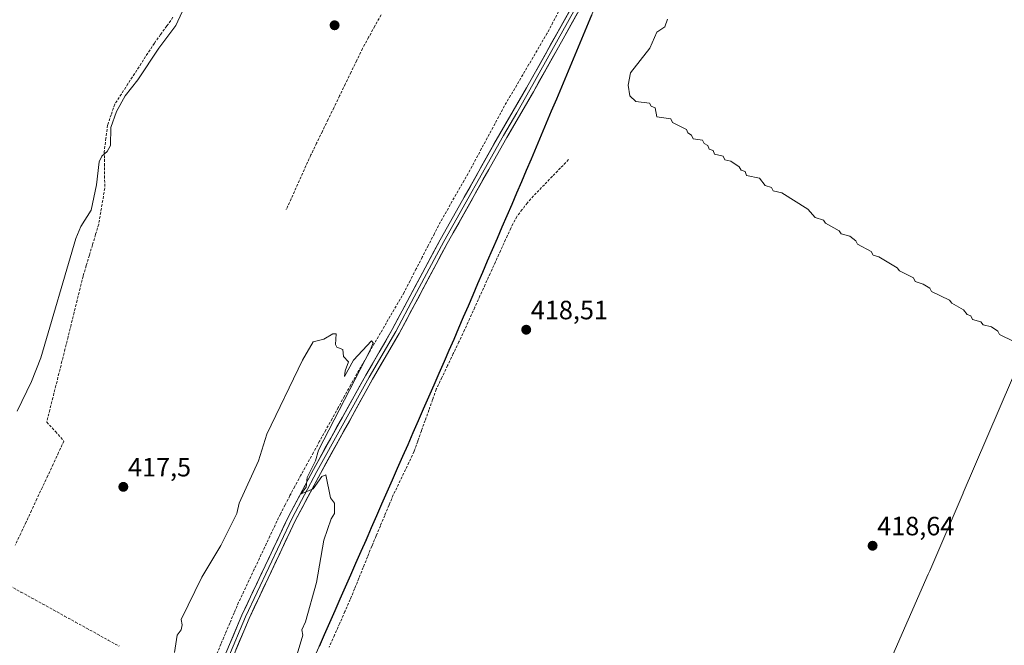
# Model space of a CAD drawing. Units: metres. Extents: x 635412 to 636678, y 4695046 to 4697384.
# Drawn here: x 635938 to 636310, y 4695831 to 4696067 of the extents above; entities that cross this region are included whole.
import ezdxf
from ezdxf.enums import TextEntityAlignment as Align

# ---------------------------------------------------------------- set-up
doc = ezdxf.new("R2010")
doc.units = ezdxf.units.M
doc.header["$MEASUREMENT"] = 0
doc.linetypes.add('TRAZOSX2', pattern=[1.5, 1, -0.5])
for name, color, linetype, lineweight in [('Carátula', 7, 'Continuous', 5), ('Comunidad autónoma', 142, 'Continuous', 30), ('Corriente artificial lineal', 5, 'TRAZOSX2', 13), ('Cultivos herbáceos CxS', 92, 'Continuous', 0), ('Curva de nivel normal', 36, 'Continuous', 0), ('Layer 0', 7, 'Continuous', 0), ('Municipio', 9, 'Continuous', 13), ('Municipio CxS', 142, 'Continuous', 0), ('Provincia', 19, 'Continuous', 0), ('Punto de cota en terreno', 7, 'Continuous', 0), ('Rótulo de punto de cota en terreno', 19, 'Continuous', 0)]:
    doc.layers.add(name, color=color, linetype=linetype, lineweight=lineweight)
doc.styles.add('Arial', font='txt', dxfattribs={"height": 0.2})

# ---------------------------------------------------------------- blocks, each defined once
blk = doc.blocks.new('*U150')
at = {"layer": 'Cultivos herbáceos CxS', "color": 92, "linetype": 'Continuous', "lineweight": 0}
blk.add_polyline3d([(636296.68, 4696349.97, 422.37), (636272.56, 4696305.57, 421.56), (636242.32, 4696252.36, 420.86), (636238.52, 4696245.67, 420.54), (636196.25, 4696169.84, 419.51), (636193.65, 4696163.65, 419.48), (636182.85, 4696137.92, 419.3), (636171.01, 4696109.71, 418.49), (636131.03, 4696014.45, 417.48), (636110.74, 4695967.28, 417.75), (636098.12, 4695937.93, 417.43), (636047.95, 4695823.73, 415.84)], dxfattribs=at)
blk = doc.blocks.new('*U151')
at = {"layer": 'Cultivos herbáceos CxS', "color": 92, "linetype": 'Continuous', "lineweight": 0}
for points in [[(636047.95, 4695823.73, 415.84), (636098.12, 4695937.93, 417.43), (636110.74, 4695967.28, 417.75), (636131.03, 4696014.45, 417.48), (636171.01, 4696109.71, 418.49), (636182.85, 4696137.92, 419.3), (636193.65, 4696163.65, 419.48), (636196.25, 4696169.84, 419.51), (636238.52, 4696245.67, 420.54), (636242.32, 4696252.36, 420.86), (636272.56, 4696305.57, 421.56), (636296.68, 4696349.97, 422.37)], [(636503.4, 4696314, 426.47), (636499.03, 4696304.53, 426.34), (636498.37, 4696303.2, 426.35), (636495.29, 4696297.07, 426.35), (636492.54, 4696291.79, 426.4), (636487.67, 4696282.79, 425.92), (636472.63, 4696254.94, 425.48), (636472.43, 4696254.57, 425.43), (636448.32, 4696210.17, 424.69), (636446.43, 4696206.77, 424.67), (636412.8, 4696147.6, 423.43), (636376.35, 4696082.22, 422.42), (636355.41, 4696032.34, 421.34), (636315.44, 4695937.09, 419.81), (636314.76, 4695935.49, 419.79), (636312.75, 4695930.82, 419.77), (636294.48, 4695888.32, 419.17), (636294.44, 4695888.24, 419.17), (636281.81, 4695858.9, 418.66), (636281.23, 4695857.55, 418.65), (636230.82, 4695742.78, 416.99)]]:
    blk.add_polyline3d(points, dxfattribs=at)
blk = doc.blocks.new('*U152')
at = {"layer": 'Cultivos herbáceos CxS', "color": 92, "linetype": 'Continuous', "lineweight": 0}
blk.add_polyline3d([(636296.68, 4696349.97, 422.37), (636272.56, 4696305.57, 421.56), (636242.32, 4696252.36, 420.86), (636238.52, 4696245.67, 420.54), (636196.25, 4696169.84, 419.51), (636193.65, 4696163.65, 419.48), (636182.85, 4696137.92, 419.3), (636171.01, 4696109.71, 418.49), (636131.03, 4696014.45, 417.48), (636110.74, 4695967.28, 417.75), (636098.12, 4695937.93, 417.43), (636047.95, 4695823.73, 415.84)], dxfattribs=at)
blk = doc.blocks.new('*U153')
at = {"layer": 'Cultivos herbáceos CxS', "color": 92, "linetype": 'Continuous', "lineweight": 0}
blk.add_polyline3d([(636296.68, 4696349.97, 422.37), (636272.56, 4696305.57, 421.56), (636242.32, 4696252.36, 420.86), (636238.52, 4696245.67, 420.54), (636196.25, 4696169.84, 419.51), (636193.65, 4696163.65, 419.48), (636182.85, 4696137.92, 419.3), (636171.01, 4696109.71, 418.49), (636131.03, 4696014.45, 417.48), (636110.74, 4695967.28, 417.75), (636098.12, 4695937.93, 417.43), (636047.95, 4695823.73, 415.84)], dxfattribs=at)
blk = doc.blocks.new('5PATER')
at = {"layer": 'Carátula', "linetype": 'Continuous', "lineweight": 5}
h = blk.add_hatch(color=250, dxfattribs=at)
edge = h.paths.add_edge_path()
edge.add_ellipse((0, 0.01), major_axis=(-1.33, -1.34), ratio=0.999422, start_angle=0, end_angle=360)

msp = doc.modelspace()

# ---------------------------------------------------------------- linework, layer by layer
at = {"layer": 'Comunidad autónoma', "color": 142, "linetype": 'Continuous', "lineweight": 30}
msp.add_polyline3d([(636153.87, 4696068.92, 417.63), (636151.96, 4696064.39, 417.39), (636150.06, 4696059.85, 417.45), (636148.15, 4696055.32, 417.49), (636146.25, 4696050.78, 417.33), (636144.35, 4696046.24, 417.41), (636142.44, 4696041.71, 417.46), (636140.54, 4696037.17, 417.87), (636138.64, 4696032.63, 418.13), (636136.73, 4696028.1, 417.88), (636134.83, 4696023.56, 417.69), (636132.92, 4696019.03, 417.51), (636131.02, 4696014.49, 417.32), (636129.18, 4696010.2, 417.09), (636127.33, 4696005.91, 417.07), (636125.49, 4696001.63, 417.31), (636123.65, 4695997.34, 417.47), (636121.8, 4695993.05, 417.3), (636119.96, 4695988.76, 417.1), (636118.11, 4695984.47, 417.04), (636116.27, 4695980.18, 416.91), (636114.43, 4695975.9, 416.95), (636112.58, 4695971.61, 416.84), (636110.74, 4695967.32, 416.63), (636108.94, 4695963.13, 416.61), (636107.13, 4695958.94, 416.59), (636105.33, 4695954.75, 416.54), (636103.52, 4695950.55, 416.59), (636101.72, 4695946.36, 416.48), (636099.91, 4695942.17, 416.56), (636098.11, 4695937.98, 416.62), (636096.14, 4695933.49, 416.38), (636094.17, 4695929, 416.43), (636092.2, 4695924.51, 416.36), (636090.22, 4695920.02, 416.28), (636088.25, 4695915.54, 416.24), (636086.28, 4695911.05, 416.17), (636084.31, 4695906.56, 416.22), (636082.34, 4695902.07, 416.2), (636080.37, 4695897.58, 416.22), (636078.39, 4695893.09, 415.97), (636076.42, 4695888.6, 415.77), (636074.45, 4695884.11, 415.8), (636072.48, 4695879.62, 415.86), (636070.51, 4695875.14, 415.8), (636068.54, 4695870.65, 415.76), (636066.57, 4695866.16, 415.62), (636064.59, 4695861.67, 415.69), (636062.62, 4695857.18, 415.6), (636060.65, 4695852.69, 415.55), (636058.68, 4695848.2, 415.49), (636056.71, 4695843.71, 415.25), (636054.74, 4695839.23, 415.38), (636052.76, 4695834.74, 415.34), (636050.79, 4695830.25, 415.33)], dxfattribs=at)
at = {"layer": 'Corriente artificial lineal', "color": 5, "linetype": 'TRAZOSX2', "lineweight": 13}
for points in [[(635995.52, 4696068.11, 420.39), (635993.18, 4696064.85, 420.46), (635990.83, 4696061.6, 420.39), (635988.48, 4696058.34, 420.48), (635985.98, 4696054.5, 420.34), (635983.49, 4696050.65, 420.42), (635980.99, 4696046.81, 420.29), (635978.49, 4696042.96, 420.14), (635976, 4696039.12, 420.16), (635973.5, 4696035.27, 420.29), (635972.14, 4696031.29, 420.1), (635970.77, 4696027.3, 420.18), (635970.15, 4696022.37, 420.19), (635969.53, 4696017.43, 420.07), (635969.59, 4696012.78, 419.63), (635969.65, 4696008.13, 419.34), (635969.71, 4696003.48, 419.18), (635968.95, 4695998.96, 419.12), (635968.18, 4695994.44, 419.12), (635967.42, 4695989.92, 419.13), (635966.24, 4695985.99, 419.14), (635965.06, 4695982.06, 419.13), (635963.89, 4695978.14, 419.06), (635962.71, 4695974.21, 418.98), (635961.53, 4695970.28, 418.8), (635960.39, 4695965.68, 418.63), (635959.24, 4695961.09, 418.61), (635958.1, 4695956.49, 418.64), (635956.95, 4695951.89, 418.49), (635955.81, 4695947.29, 418.46), (635954.67, 4695942.7, 418.55), (635953.52, 4695938.1, 418.39), (635952.38, 4695933.5, 418.38), (635951.23, 4695928.9, 418.24), (635950.09, 4695924.31, 418.29), (635948.94, 4695919.71, 418.3), (635947.8, 4695915.11, 418.31), (635951.05, 4695911.53, 418.02), (635954.29, 4695907.94, 417.73), (635952.24, 4695903.56, 417.84), (635950.19, 4695899.19, 417.73), (635948.15, 4695894.81, 417.71), (635946.1, 4695890.44, 417.7), (635944.05, 4695886.06, 417.67), (635942, 4695881.69, 417.67), (635939.95, 4695877.31, 417.59), (635937.9, 4695872.93, 417.52), (635935.86, 4695868.56, 417.3)], [(636141.41, 4696070.29, 417.39), (636139.26, 4696066.22, 417.34), (636137.12, 4696062.14, 417.16), (636134.81, 4696058.21, 417.39), (636132.49, 4696054.28, 417.59), (636130.18, 4696050.35, 417.46), (636127.86, 4696046.42, 417.39), (636125.55, 4696042.49, 417.21), (636123.23, 4696038.56, 417.21), (636120.92, 4696034.63, 417.01), (636118.75, 4696030.59, 416.91), (636116.59, 4696026.55, 416.79), (636114.42, 4696022.52, 416.86), (636112.25, 4696018.48, 416.78), (636110.09, 4696014.44, 416.73), (636107.92, 4696010.4, 416.67), (636105.67, 4696006.47, 416.53), (636103.42, 4696002.54, 416.36), (636101.18, 4695998.62, 416.03), (636098.93, 4695994.69, 416.24), (636096.68, 4695990.76, 416.03), (636094.39, 4695986.32, 416.02), (636092.09, 4695981.88, 415.78), (636089.8, 4695977.44, 415.96), (636087.5, 4695972.99, 415.73), (636085.21, 4695968.55, 415.7), (636082.91, 4695964.11, 415.58), (636080.69, 4695960.28, 415.67), (636078.46, 4695956.44, 415.52), (636076.24, 4695952.61, 415.28), (636074.02, 4695948.78, 415.43), (636071.79, 4695944.94, 415.11), (636069.57, 4695941.11, 415.23), (636067.34, 4695937.27, 415.02), (636065.12, 4695933.44, 415.02), (636062.76, 4695929.17, 414.86), (636060.41, 4695924.9, 414.9), (636058.05, 4695920.64, 414.75), (636055.7, 4695916.37, 414.72), (636053.34, 4695912.1, 414.78), (636050.98, 4695907.83, 414.73), (636048.63, 4695903.56, 414.65), (636046.27, 4695899.3, 414.26), (636043.92, 4695895.03, 414.51), (636041.56, 4695890.76, 414.26), (636039.75, 4695887.29, 414.49), (636037.94, 4695883.81, 414.45), (636036.13, 4695880.34, 414.35), (636034.16, 4695876.17, 414.37), (636032.19, 4695872, 414.2), (636030.22, 4695867.83, 414.45), (636028.25, 4695863.66, 414.23), (636026.27, 4695859.48, 414.11), (636024.3, 4695855.31, 414.28), (636022.33, 4695851.14, 414.06), (636020.36, 4695846.97, 414.22), (636018.68, 4695843.02, 414.01), (636017.01, 4695839.07, 413.84), (636015.33, 4695835.12, 414.04), (636013.66, 4695831.16, 413.94), (636011.98, 4695827.21, 413.73)], [(636074.21, 4696069.04, 419.16), (636071.88, 4696064.8, 418.93), (636069.54, 4696060.55, 418.89), (636067.21, 4696056.3, 418.67), (636065.04, 4696051.83, 418.64), (636062.87, 4696047.36, 418.66), (636060.71, 4696042.89, 418.42), (636058.54, 4696038.42, 418.48), (636056.37, 4696033.95, 418.3), (636054.2, 4696029.48, 418.42), (636052.04, 4696025.01, 418.54), (636049.87, 4696020.54, 418.49), (636047.7, 4696016.07, 418.31), (636045.83, 4696011.94, 418.15), (636043.95, 4696007.8, 418.35), (636042.08, 4696003.67, 418.07), (636040.2, 4695999.53, 418.17), (636038.33, 4695995.4, 418.15)], [(636145.14, 4696014.32, 418.61), (636142.1, 4696011.16, 418.45), (636139.05, 4696008.01, 417.99), (636136.01, 4696004.85, 417.77), (636132.96, 4696001.69, 418), (636129.59, 4695998.01, 418.12), (636127.61, 4695995.44, 417.87), (636125.62, 4695992.86, 417.54), (636123.3, 4695988.45, 417.66), (636121.36, 4695984.17, 417.55), (636119.42, 4695979.89, 417.66), (636117.48, 4695975.61, 417.48), (636115.54, 4695971.33, 417.55), (636113.59, 4695967.06, 417.36), (636111.65, 4695962.78, 416.91), (636109.71, 4695958.5, 417.19), (636107.77, 4695954.22, 417.05), (636105.83, 4695949.94, 416.94), (636103.69, 4695945.45, 417.12), (636101.55, 4695940.97, 416.92), (636099.41, 4695936.48, 417.05), (636097.27, 4695932, 416.75), (636095.13, 4695927.51, 416.67), (636093.73, 4695923.58, 416.74), (636092.33, 4695919.66, 416.64), (636090.93, 4695915.73, 416.51), (636089.53, 4695911.8, 416.7), (636088.13, 4695907.88, 416.8), (636086.73, 4695903.95, 416.63), (636084.77, 4695899.85, 416.78), (636082.8, 4695895.75, 416.57), (636080.84, 4695891.65, 416.44), (636078.87, 4695887.55, 416.41), (636077.24, 4695883.68, 416.18), (636075.61, 4695879.8, 416.32), (636073.99, 4695875.93, 416.47), (636072.36, 4695872.05, 416.27), (636070.73, 4695868.18, 416.19), (636069.1, 4695864.15, 416.26), (636067.46, 4695860.12, 416.16), (636065.83, 4695856.08, 416.23), (636064.19, 4695852.05, 416.22), (636062.56, 4695848.02, 416.08), (636060.58, 4695843.53, 416.04), (636058.59, 4695839.04, 415.96), (636056.61, 4695834.55, 415.8), (636054.62, 4695830.06, 415.98)], [(635933.85, 4695853.15, 417.06), (635937.98, 4695850.87, 416.96), (635942.12, 4695848.6, 417.1), (635946.25, 4695846.32, 416.92), (635950.39, 4695844.04, 417), (635954.52, 4695841.76, 416.95), (635958.66, 4695839.49, 416.95), (635962.79, 4695837.21, 416.95), (635966.93, 4695834.93, 416.79), (635971.06, 4695832.65, 416.84), (635975.2, 4695830.38, 416.78)]]:
    msp.add_polyline3d(points, dxfattribs=at)
at = {"layer": 'Cultivos herbáceos CxS', "color": 92, "linetype": 'Continuous', "lineweight": 0}
msp.add_polyline3d([(636503.4, 4696314, 426.47), (636499.03, 4696304.53, 426.34), (636498.37, 4696303.2, 426.35), (636495.29, 4696297.07, 426.35), (636492.54, 4696291.79, 426.4), (636487.67, 4696282.79, 425.92), (636472.63, 4696254.94, 425.48), (636472.43, 4696254.57, 425.43), (636448.32, 4696210.17, 424.69), (636446.43, 4696206.77, 424.67), (636412.8, 4696147.6, 423.43), (636376.35, 4696082.22, 422.42), (636355.41, 4696032.34, 421.34), (636315.44, 4695937.09, 419.81), (636314.76, 4695935.49, 419.79), (636312.75, 4695930.82, 419.77), (636294.48, 4695888.32, 419.17), (636294.44, 4695888.24, 419.17), (636281.81, 4695858.9, 418.66), (636281.23, 4695857.55, 418.65), (636230.82, 4695742.78, 416.99)], dxfattribs=at)
at = {"layer": 'Curva de nivel normal', "color": 36, "linetype": 'Continuous', "lineweight": 0}
for points in [[(635936.63, 4695919.27, 420), (635942.05, 4695930.49, 420), (635945.58, 4695939.44, 420), (635958.76, 4695984.48, 420), (635960.62, 4695988.99, 420), (635964.62, 4695995.15, 420), (635966.62, 4696004.83, 420), (635967.58, 4696013.44, 420), (635968.62, 4696015.68, 420), (635970.62, 4696017.45, 420), (635971.85, 4696019.7, 420), (635971.95, 4696026.47, 420), (635974.21, 4696032.47, 420), (635977.39, 4696038.47, 420), (635982.25, 4696044.47, 420), (635990.16, 4696056.47, 420), (635996.62, 4696065, 420), (636000.61, 4696073.74, 420)], [(636182.58, 4696067.41, 420), (636181.54, 4696064.47, 420), (636178.58, 4696062.47, 420), (636175.88, 4696056.47, 420), (636168.58, 4696047.16, 420), (636167.71, 4696042.47, 420), (636168.35, 4696038.47, 420), (636170.58, 4696036.23, 420), (636175.83, 4696035.72, 420), (636176.35, 4696034.47, 420), (636177.97, 4696033.86, 420), (636178.58, 4696030.47, 420), (636183.9, 4696029.79, 420), (636184.52, 4696028.41, 420), (636189.82, 4696025.71, 420), (636190.22, 4696024.47, 420), (636191.69, 4696023.58, 420), (636192.33, 4696022.22, 420), (636195.84, 4696021.73, 420), (636196.5, 4696020.39, 420), (636197.81, 4696019.7, 420), (636198.35, 4696018.24, 420), (636199.88, 4696017.77, 420), (636200.42, 4696016.32, 420), (636203.69, 4696015.59, 420), (636204.33, 4696014.23, 420), (636206.57, 4696013.71, 420), (636209.73, 4696011.64, 420), (636210.4, 4696010.31, 420), (636211.91, 4696009.82, 420), (636212.42, 4696008.33, 420), (636217.39, 4696007.3, 420), (636219.55, 4696004.48, 420), (636221.88, 4696003.79, 420), (636222.57, 4696002.48, 420), (636225.86, 4696001.77, 420), (636235.68, 4695995.59, 420), (636238.47, 4695992.38, 420), (636241.54, 4695991.45, 420), (636242.42, 4695990.33, 420), (636247.54, 4695987.45, 420), (636248.31, 4695986.22, 420), (636251.51, 4695985.42, 420), (636253.77, 4695983.68, 420), (636254.43, 4695982.34, 420), (636259.65, 4695979.57, 420), (636260.34, 4695978.26, 420), (636262.56, 4695977.62, 420), (636269.49, 4695973.41, 420), (636270.32, 4695972.24, 420), (636275.66, 4695969.58, 420), (636276.29, 4695968.21, 420), (636279.34, 4695967.26, 420), (636281.79, 4695965.72, 420), (636282.48, 4695964.41, 420), (636289.32, 4695961.25, 420), (636290.14, 4695960.07, 420), (636294.56, 4695957.57, 420), (636295.89, 4695955.82, 420), (636297.38, 4695955.31, 420), (636297.95, 4695953.88, 420), (636301.13, 4695953.06, 420), (636301.99, 4695951.92, 420), (636305.2, 4695951.13, 420), (636307.51, 4695949.44, 420), (636308.23, 4695948.17, 420), (636313.57, 4695945.51, 420)], [(635996.09, 4695827.98, 415), (635997.12, 4695834.51, 415), (635998.62, 4695836.51, 415), (635999.04, 4695838.51, 415), (635998.57, 4695840.46, 415), (636006.46, 4695856.51, 415), (636013.61, 4695868.5, 415), (636019.65, 4695880.5, 415), (636020.61, 4695884.5, 415), (636027.85, 4695900.5, 415), (636031.04, 4695910.5, 415), (636044.47, 4695938.49, 415), (636048.61, 4695945.46, 415), (636052.6, 4695946.49, 415), (636055.95, 4695948.49, 415), (636057.25, 4695948.49, 415), (636057.03, 4695944.49, 415), (636057.56, 4695943.45, 415), (636059.8, 4695942.49, 415), (636060, 4695939.89, 415), (636061.93, 4695937.82, 415), (636060.6, 4695934.49, 415), (636060.46, 4695932.35, 415), (636063.81, 4695938.49, 415), (636070.6, 4695945.78, 415), (636071.19, 4695945.08, 415), (636070.2, 4695942.49, 415), (636050.54, 4695904.5, 415), (636049.38, 4695900.5, 415), (636046.3, 4695894.19, 415), (636045.87, 4695890.5, 415), (636044.04, 4695887.93, 415), (636048.61, 4695889.82, 415), (636051.85, 4695894.5, 415), (636053.32, 4695895.22, 415), (636055.14, 4695886.5, 415), (636056.6, 4695884.5, 415), (636056.6, 4695880.5, 415), (636055.3, 4695878.5, 415), (636052.6, 4695870.5, 415), (636049.82, 4695854.51, 415), (636045.69, 4695839.59, 415), (636044.32, 4695836.51, 415), (636044.61, 4695834.51, 415), (636042.18, 4695826.08, 415)]]:
    msp.add_polyline3d(points, dxfattribs=at)
at = {"layer": 'Layer 0', "linetype": 'Continuous', "lineweight": 0}
for points in [[(636327.05, 4696389.34), (636324.93, 4696384.34), (636297.73, 4696337.02), (636283.57, 4696310.42), (636265.73, 4696277.36), (636212.1, 4696181.58), (636194.29, 4696151.35), (636179.22, 4696124.55), (636131.86, 4696039.95), (636121.79, 4696022.64), (636099.24, 4695982.6), (636095.06, 4695974.76), (636081.11, 4695948.64), (636071.04, 4695931.35), (636051.26, 4695895.7), (636041.91, 4695878.08), (636024.34, 4695840.9), (636017.64, 4695825.01)], [(636014.9, 4695826.22), (636021.6, 4695842.12), (636039.22, 4695879.42), (636048.62, 4695897.13), (636068.43, 4695932.83), (636078.49, 4695950.1), (636096.61, 4695984.05), (636119.18, 4696024.13), (636129.27, 4696041.46), (636162.5, 4696100.83)], [(636164.17, 4696100.74), (636147.18, 4696070.39), (636130.57, 4696040.71), (636125.53, 4696032.05), (636120.49, 4696023.39), (636097.93, 4695983.33), (636095.17, 4695978.15), (636086.78, 4695962.43), (636079.8, 4695949.37), (636069.74, 4695932.09), (636049.94, 4695896.42), (636040.57, 4695878.75), (636031.78, 4695860.16), (636022.97, 4695841.51), (636016.27, 4695825.62)]]:
    msp.add_lwpolyline(points, dxfattribs=at)
for points in [[(636016.58, 4695830.2, 414.33), (636018.25, 4695834.17, 414.22), (636019.93, 4695838.15, 414.3), (636021.6, 4695842.12, 414.52), (636023.56, 4695846.26, 414.36), (636025.52, 4695850.41, 414.48), (636027.47, 4695854.55, 414.55), (636029.43, 4695858.7, 414.44), (636031.39, 4695862.84, 414.68), (636033.35, 4695866.99, 414.6), (636035.3, 4695871.13, 414.64), (636037.26, 4695875.28, 414.68), (636039.22, 4695879.42, 414.64), (636041.1, 4695882.96, 414.89), (636042.98, 4695886.5, 414.71), (636044.86, 4695890.05, 414.76), (636046.74, 4695893.59, 415.01), (636048.62, 4695897.13, 414.7), (636050.82, 4695901.1, 414.98), (636053.02, 4695905.06, 415.03), (636055.22, 4695909.03, 415.1), (636057.42, 4695913, 415.23), (636059.63, 4695916.96, 415.11), (636061.83, 4695920.93, 415.27), (636064.03, 4695924.9, 415.25), (636066.23, 4695928.86, 415.51), (636068.43, 4695932.83, 415.37), (636070.95, 4695937.15, 415.67), (636073.46, 4695941.47, 415.56), (636075.98, 4695945.78, 415.79), (636078.49, 4695950.1, 415.76), (636080.76, 4695954.34, 415.89), (636083.02, 4695958.59, 415.96), (636085.29, 4695962.83, 415.96), (636087.55, 4695967.08, 415.92), (636089.82, 4695971.32, 416.04), (636092.08, 4695975.56, 416.12), (636094.35, 4695979.81, 416.13), (636096.61, 4695984.05, 416.31), (636098.87, 4695988.06, 416.23), (636101.12, 4695992.07, 416.46), (636103.38, 4695996.07, 416.37), (636105.64, 4696000.08, 416.49), (636107.9, 4696004.09, 416.58), (636110.15, 4696008.1, 416.65), (636112.41, 4696012.11, 416.72), (636114.67, 4696016.11, 416.76), (636116.92, 4696020.12, 416.79), (636119.18, 4696024.13, 416.84), (636121.2, 4696027.6, 416.92), (636123.22, 4696031.06, 416.98), (636125.23, 4696034.53, 417.06), (636127.25, 4696037.99, 417.13), (636129.27, 4696041.46, 417.23), (636131.64, 4696045.7, 417.33), (636134.02, 4696049.94, 417.46), (636136.39, 4696054.18, 417.51), (636138.76, 4696058.42, 417.46), (636141.14, 4696062.66, 417.59), (636143.51, 4696066.9, 417.51), (636145.89, 4696071.15, 417.72)], [(636148.44, 4696069.56, 417.83), (636146.07, 4696065.33, 417.76), (636143.7, 4696061.1, 417.62), (636141.33, 4696056.87, 417.55), (636138.96, 4696052.64, 417.44), (636136.6, 4696048.41, 417.46), (636134.23, 4696044.18, 417.4), (636131.86, 4696039.95, 417.27), (636129.85, 4696036.49, 417.14), (636127.83, 4696033.03, 417.07), (636125.82, 4696029.56, 417.04), (636123.8, 4696026.1, 417.01), (636121.79, 4696022.64, 416.9), (636119.54, 4696018.64, 416.84), (636117.28, 4696014.63, 416.8), (636115.03, 4696010.63, 416.73), (636112.77, 4696006.62, 416.69), (636110.52, 4696002.62, 416.65), (636108.26, 4695998.62, 416.64), (636106.01, 4695994.61, 416.55), (636103.75, 4695990.61, 416.53), (636101.5, 4695986.6, 416.46), (636099.24, 4695982.6, 416.38), (636097.15, 4695978.68, 416.38), (636095.06, 4695974.76, 416.27), (636092.74, 4695970.41, 416.24), (636090.41, 4695966.05, 416.12), (636088.09, 4695961.7, 416.11), (636085.76, 4695957.35, 416.04), (636083.44, 4695952.99, 416), (636081.11, 4695948.64, 415.93), (636079.1, 4695945.18, 415.87), (636077.08, 4695941.72, 415.85), (636075.07, 4695938.27, 415.77), (636073.05, 4695934.81, 415.72), (636071.04, 4695931.35, 415.63), (636068.84, 4695927.39, 415.57), (636066.64, 4695923.43, 415.53), (636064.45, 4695919.47, 415.37), (636062.25, 4695915.51, 415.36), (636060.05, 4695911.54, 415.26), (636057.85, 4695907.58, 415.22), (636055.66, 4695903.62, 415.15), (636053.46, 4695899.66, 415.09), (636051.26, 4695895.7, 414.99), (636048.92, 4695891.3, 414.97), (636046.59, 4695886.89, 414.92), (636044.25, 4695882.49, 414.86), (636041.91, 4695878.08, 414.84), (636039.96, 4695873.95, 414.72), (636038.01, 4695869.82, 414.73), (636036.05, 4695865.69, 414.68), (636034.1, 4695861.56, 414.64), (636032.15, 4695857.42, 414.63), (636030.2, 4695853.29, 414.6), (636028.24, 4695849.16, 414.55), (636026.29, 4695845.03, 414.53), (636024.34, 4695840.9, 414.45), (636022.67, 4695836.93, 414.45), (636020.99, 4695832.96, 414.4), (636019.32, 4695828.98, 414.34)]]:
    msp.add_polyline3d(points, dxfattribs=at)
at = {"layer": 'Municipio', "color": 9, "linetype": 'Continuous', "lineweight": 13}
msp.add_polyline3d([(636153.87, 4696068.92, 417.63), (636151.96, 4696064.39, 417.39), (636150.06, 4696059.85, 417.45), (636148.15, 4696055.32, 417.49), (636146.25, 4696050.78, 417.33), (636144.35, 4696046.24, 417.41), (636142.44, 4696041.71, 417.46), (636140.54, 4696037.17, 417.87), (636138.64, 4696032.63, 418.13), (636136.73, 4696028.1, 417.88), (636134.83, 4696023.56, 417.69), (636132.92, 4696019.03, 417.51), (636131.02, 4696014.49, 417.32), (636129.18, 4696010.2, 417.09), (636127.33, 4696005.91, 417.07), (636125.49, 4696001.63, 417.31), (636123.65, 4695997.34, 417.47), (636121.8, 4695993.05, 417.3), (636119.96, 4695988.76, 417.1), (636118.11, 4695984.47, 417.04), (636116.27, 4695980.18, 416.91), (636114.43, 4695975.9, 416.95), (636112.58, 4695971.61, 416.84), (636110.74, 4695967.32, 416.63), (636108.94, 4695963.13, 416.61), (636107.13, 4695958.94, 416.59), (636105.33, 4695954.75, 416.54), (636103.52, 4695950.55, 416.59), (636101.72, 4695946.36, 416.48), (636099.91, 4695942.17, 416.56), (636098.11, 4695937.98, 416.62), (636096.14, 4695933.49, 416.38), (636094.17, 4695929, 416.43), (636092.2, 4695924.51, 416.36), (636090.22, 4695920.02, 416.28), (636088.25, 4695915.54, 416.24), (636086.28, 4695911.05, 416.17), (636084.31, 4695906.56, 416.22), (636082.34, 4695902.07, 416.2), (636080.37, 4695897.58, 416.22), (636078.39, 4695893.09, 415.97), (636076.42, 4695888.6, 415.77), (636074.45, 4695884.11, 415.8), (636072.48, 4695879.62, 415.86), (636070.51, 4695875.14, 415.8), (636068.54, 4695870.65, 415.76), (636066.57, 4695866.16, 415.62), (636064.59, 4695861.67, 415.69), (636062.62, 4695857.18, 415.6), (636060.65, 4695852.69, 415.55), (636058.68, 4695848.2, 415.49), (636056.71, 4695843.71, 415.25), (636054.74, 4695839.23, 415.38), (636052.76, 4695834.74, 415.34), (636050.79, 4695830.25, 415.33)], dxfattribs=at)
at = {"layer": 'Municipio CxS', "color": 142, "linetype": 'Continuous', "lineweight": 0}
msp.add_polyline3d([(636153.87, 4696068.92, 417.63), (636151.96, 4696064.39, 417.39), (636150.06, 4696059.85, 417.45), (636148.15, 4696055.32, 417.49), (636146.25, 4696050.78, 417.33), (636144.35, 4696046.24, 417.41), (636142.44, 4696041.71, 417.46), (636140.54, 4696037.17, 417.87), (636138.64, 4696032.63, 418.13), (636136.73, 4696028.1, 417.88), (636134.83, 4696023.56, 417.69), (636132.92, 4696019.03, 417.51), (636131.02, 4696014.49, 417.32), (636129.18, 4696010.2, 417.09), (636127.33, 4696005.91, 417.07), (636125.49, 4696001.63, 417.31), (636123.65, 4695997.34, 417.47), (636121.8, 4695993.05, 417.3), (636119.96, 4695988.76, 417.1), (636118.11, 4695984.47, 417.04), (636116.27, 4695980.18, 416.91), (636114.43, 4695975.9, 416.95), (636112.58, 4695971.61, 416.84), (636110.74, 4695967.32, 416.63), (636108.94, 4695963.13, 416.61), (636107.13, 4695958.94, 416.59), (636105.33, 4695954.75, 416.54), (636103.52, 4695950.55, 416.59), (636101.72, 4695946.36, 416.48), (636099.91, 4695942.17, 416.56), (636098.11, 4695937.98, 416.62), (636096.14, 4695933.49, 416.38), (636094.17, 4695929, 416.43), (636092.2, 4695924.51, 416.36), (636090.22, 4695920.02, 416.28), (636088.25, 4695915.54, 416.24), (636086.28, 4695911.05, 416.17), (636084.31, 4695906.56, 416.22), (636082.34, 4695902.07, 416.2), (636080.37, 4695897.58, 416.22), (636078.39, 4695893.09, 415.97), (636076.42, 4695888.6, 415.77), (636074.45, 4695884.11, 415.8), (636072.48, 4695879.62, 415.86), (636070.51, 4695875.14, 415.8), (636068.54, 4695870.65, 415.76), (636066.57, 4695866.16, 415.62), (636064.59, 4695861.67, 415.69), (636062.62, 4695857.18, 415.6), (636060.65, 4695852.69, 415.55), (636058.68, 4695848.2, 415.49), (636056.71, 4695843.71, 415.25), (636054.74, 4695839.23, 415.38), (636052.76, 4695834.74, 415.34), (636050.79, 4695830.25, 415.33)], dxfattribs=at)
at = {"layer": 'Provincia', "color": 19, "linetype": 'Continuous', "lineweight": 0}
msp.add_polyline3d([(636153.87, 4696068.92, 417.63), (636151.96, 4696064.39, 417.39), (636150.06, 4696059.85, 417.45), (636148.15, 4696055.32, 417.49), (636146.25, 4696050.78, 417.33), (636144.35, 4696046.24, 417.41), (636142.44, 4696041.71, 417.46), (636140.54, 4696037.17, 417.87), (636138.64, 4696032.63, 418.13), (636136.73, 4696028.1, 417.88), (636134.83, 4696023.56, 417.69), (636132.92, 4696019.03, 417.51), (636131.02, 4696014.49, 417.32), (636129.18, 4696010.2, 417.09), (636127.33, 4696005.91, 417.07), (636125.49, 4696001.63, 417.31), (636123.65, 4695997.34, 417.47), (636121.8, 4695993.05, 417.3), (636119.96, 4695988.76, 417.1), (636118.11, 4695984.47, 417.04), (636116.27, 4695980.18, 416.91), (636114.43, 4695975.9, 416.95), (636112.58, 4695971.61, 416.84), (636110.74, 4695967.32, 416.63), (636108.94, 4695963.13, 416.61), (636107.13, 4695958.94, 416.59), (636105.33, 4695954.75, 416.54), (636103.52, 4695950.55, 416.59), (636101.72, 4695946.36, 416.48), (636099.91, 4695942.17, 416.56), (636098.11, 4695937.98, 416.62), (636096.14, 4695933.49, 416.38), (636094.17, 4695929, 416.43), (636092.2, 4695924.51, 416.36), (636090.22, 4695920.02, 416.28), (636088.25, 4695915.54, 416.24), (636086.28, 4695911.05, 416.17), (636084.31, 4695906.56, 416.22), (636082.34, 4695902.07, 416.2), (636080.37, 4695897.58, 416.22), (636078.39, 4695893.09, 415.97), (636076.42, 4695888.6, 415.77), (636074.45, 4695884.11, 415.8), (636072.48, 4695879.62, 415.86), (636070.51, 4695875.14, 415.8), (636068.54, 4695870.65, 415.76), (636066.57, 4695866.16, 415.62), (636064.59, 4695861.67, 415.69), (636062.62, 4695857.18, 415.6), (636060.65, 4695852.69, 415.55), (636058.68, 4695848.2, 415.49), (636056.71, 4695843.71, 415.25), (636054.74, 4695839.23, 415.38), (636052.76, 4695834.74, 415.34), (636050.79, 4695830.25, 415.33)], dxfattribs=at)

# ---------------------------------------------------------------- block references
at = {"layer": 'Cultivos herbáceos CxS', "color": 92, "linetype": 'Continuous', "lineweight": 0}
for name in ['*U151', '*U150', '*U152', '*U153']:
    msp.add_blockref(name, (0, 0), dxfattribs=at)
at = {"layer": 'Punto de cota en terreno', "linetype": 'Continuous', "lineweight": 0}
for p in [(636056.66, 4696065.1, 419.57), (636129.14, 4695950.01, 418.51), (635976.74, 4695890.61, 417.5), (636260.17, 4695868.34, 418.64)]:
    msp.add_blockref('5PATER', p, dxfattribs=at)

# ---------------------------------------------------------------- texts
at = {"layer": 'Rótulo de punto de cota en terreno', "color": 19, "linetype": 'Continuous', "lineweight": 0, "style": 'Arial'}
for s, p in [('418,51', (636130.9, 4695951.77)), ('417,5', (635978.5, 4695892.37)), ('418,64', (636261.93, 4695870.1))]:
    msp.add_text(s, height=7, dxfattribs=at).set_placement(p, align=Align.BOTTOM_LEFT)

doc.saveas('drawing.dxf')
